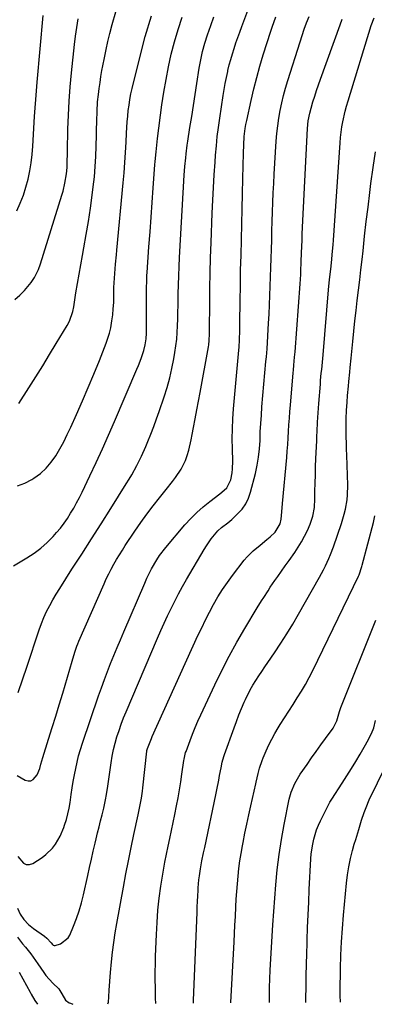
# Model space of a CAD drawing. Units: inches. Extents: x 1857390 to 1862700, y 410783 to 416034.
# Drawn here: x 1857713 to 1857877, y 410785 to 411240 of the extents above; entities that cross this region are included whole.
import ezdxf

# ---------------------------------------------------------------- set-up
doc = ezdxf.new("R2010")
doc.units = ezdxf.units.IN
doc.header["$MEASUREMENT"] = 0
doc.layers.add('7', color=7, linetype='Continuous')
doc.layers.add('8', color=7, linetype='Continuous')

msp = doc.modelspace()

# ---------------------------------------------------------------- linework, layer by layer
at = {"layer": '7', "color": 18}
for points in [[(1857711.49, 410890.8, 1782), (1857715.2, 410888.64, 1782), (1857716.6, 410888.28, 1782), (1857717.88, 410888.31, 1782), (1857719.01, 410888.93, 1782), (1857720.74, 410891.09, 1782), (1857722.01, 410893.95, 1782), (1857722.52, 410895.99, 1782), (1857723.36, 410899.05, 1782), (1857726.09, 410907.6, 1782), (1857727.76, 410912.9, 1782), (1857729.4, 410918.19, 1782), (1857731.01, 410923.5, 1782), (1857732.59, 410928.82, 1782), (1857736.92, 410943.59, 1782), (1857737.27, 410944.75, 1782), (1857738.37, 410948.24, 1782), (1857739.19, 410950.53, 1782), (1857739.64, 410951.66, 1782), (1857740.11, 410952.79, 1782), (1857751.71, 410979.37, 1782), (1857752.75, 410981.67, 1782), (1857753.85, 410983.94, 1782), (1857755.02, 410986.18, 1782), (1857756.24, 410988.39, 1782), (1857757.51, 410990.57, 1782), (1857758.82, 410992.74, 1782), (1857760.17, 410994.88, 1782), (1857761.54, 410997, 1782), (1857765.98, 411003.68, 1782), (1857768.69, 411007.64, 1782), (1857771.46, 411011.54, 1782), (1857774.35, 411015.36, 1782), (1857777.3, 411019.12, 1782), (1857780.39, 411022.95, 1782), (1857783.29, 411026.61, 1782), (1857784.71, 411028.46, 1782), (1857787.4, 411032.24, 1782), (1857789.42, 411036.36, 1782), (1857790.16, 411038.55, 1782), (1857790.86, 411041.15, 1782), (1857791.98, 411045.93, 1782), (1857792.47, 411048.33, 1782), (1857793.11, 411051.59, 1782), (1857793.88, 411055.64, 1782), (1857794.65, 411059.68, 1782), (1857795.4, 411063.73, 1782), (1857796.14, 411067.77, 1782), (1857799.91, 411088.77, 1782), (1857800.07, 411089.77, 1782), (1857800.31, 411091.79, 1782), (1857800.46, 411094.84, 1782), (1857800.5, 411096.88, 1782), (1857800.55, 411108.9, 1782), (1857800.62, 411115.93, 1782), (1857800.74, 411122.96, 1782), (1857800.93, 411129.99, 1782), (1857801.17, 411137.02, 1782), (1857801.71, 411150.65, 1782), (1857801.97, 411156.54, 1782), (1857802.27, 411162.43, 1782), (1857802.63, 411168.32, 1782), (1857803.03, 411174.2, 1782), (1857803.27, 411177.39, 1782), (1857803.63, 411181.67, 1782), (1857804.05, 411185.94, 1782), (1857804.57, 411190.2, 1782), (1857805.16, 411194.46, 1782), (1857806.7, 411204.87, 1782), (1857807.15, 411207.69, 1782), (1857807.66, 411210.5, 1782), (1857808.24, 411213.3, 1782), (1857808.87, 411216.09, 1782), (1857808.96, 411216.48, 1782), (1857809.61, 411219.06, 1782), (1857810.3, 411221.63, 1782), (1857811.05, 411224.17, 1782), (1857811.84, 411226.71, 1782), (1857812.68, 411229.23, 1782), (1857813.54, 411231.75, 1782), (1857814.44, 411234.25, 1782), (1857815.35, 411236.75, 1782), (1857822.33, 411255.4, 1782)], [(1857712.34, 411062.63, 1774), (1857716.94, 411069.87, 1774), (1857720.16, 411074.97, 1774), (1857723.35, 411080.08, 1774), (1857726.51, 411085.22, 1774), (1857729.64, 411090.37, 1774), (1857734.67, 411098.72, 1774), (1857735.76, 411100.75, 1774), (1857737.3, 411105.09, 1774), (1857737.75, 411107.35, 1774), (1857738.74, 411113.75, 1774), (1857739.43, 411118.1, 1774), (1857740.16, 411122.44, 1774), (1857740.93, 411126.76, 1774), (1857741.73, 411131.09, 1774), (1857742.4, 411134.58, 1774), (1857743.51, 411140.66, 1774), (1857744.53, 411146.74, 1774), (1857745.44, 411152.85, 1774), (1857746.27, 411158.97, 1774), (1857746.74, 411162.71, 1774), (1857747.25, 411167.4, 1774), (1857747.67, 411172.1, 1774), (1857747.93, 411176.82, 1774), (1857748.09, 411181.53, 1774), (1857748.19, 411186.58, 1774), (1857748.23, 411188.78, 1774), (1857748.33, 411193.19, 1774), (1857748.46, 411197.59, 1774), (1857748.76, 411201.98, 1774), (1857749.12, 411205.39, 1774), (1857749.47, 411208.19, 1774), (1857749.85, 411210.98, 1774), (1857750.28, 411213.76, 1774), (1857750.76, 411216.54, 1774), (1857751.13, 411218.58, 1774), (1857751.85, 411222.37, 1774), (1857752.64, 411226.14, 1774), (1857753.51, 411229.9, 1774), (1857754.44, 411233.64, 1774), (1857755.52, 411237.76, 1774), (1857757.13, 411243.52, 1774)], [(1857709.91, 410987.71, 1778), (1857716.09, 410991.32, 1778), (1857719.39, 410993.46, 1778), (1857722.52, 410995.79, 1778), (1857725.43, 410998.41, 1778), (1857728.17, 411001.22, 1778), (1857729.73, 411002.98, 1778), (1857731.52, 411005.11, 1778), (1857733.22, 411007.3, 1778), (1857734.79, 411009.58, 1778), (1857736.28, 411011.92, 1778), (1857737.68, 411014.33, 1778), (1857739.02, 411016.77, 1778), (1857740.3, 411019.23, 1778), (1857741.54, 411021.73, 1778), (1857745.09, 411029.16, 1778), (1857748.03, 411035.4, 1778), (1857750.92, 411041.66, 1778), (1857753.74, 411047.96, 1778), (1857756.5, 411054.29, 1778), (1857766.94, 411078.53, 1778), (1857767.62, 411080.15, 1778), (1857768.88, 411083.42, 1778), (1857770.13, 411087.11, 1778), (1857770.76, 411089.76, 1778), (1857771.15, 411092.47, 1778), (1857771.33, 411095.2, 1778), (1857771.36, 411096.57, 1778), (1857771.33, 411111.96, 1778), (1857771.33, 411113.37, 1778), (1857771.36, 411116.18, 1778), (1857771.42, 411118.99, 1778), (1857771.54, 411121.8, 1778), (1857771.63, 411123.2, 1778), (1857772.46, 411135.08, 1778), (1857772.95, 411141.89, 1778), (1857773.44, 411148.7, 1778), (1857773.94, 411155.5, 1778), (1857774.45, 411162.31, 1778), (1857775.25, 411172.86, 1778), (1857775.37, 411174.39, 1778), (1857775.75, 411178.98, 1778), (1857776.06, 411182.04, 1778), (1857776.43, 411185.08, 1778), (1857778.49, 411200.57, 1778), (1857779.36, 411206.46, 1778), (1857780.35, 411212.33, 1778), (1857781.52, 411218.17, 1778), (1857782.8, 411223.99, 1778), (1857784.28, 411229.76, 1778), (1857785.9, 411235.49, 1778), (1857787.74, 411241.15, 1778)], [(1857710.55, 411110.66, 1772), (1857712.8, 411112.71, 1772), (1857714.93, 411114.91, 1772), (1857718.04, 411118.53, 1772), (1857719.6, 411120.83, 1772), (1857721.46, 411124.58, 1772), (1857722.4, 411127.21, 1772), (1857732.22, 411158.84, 1772), (1857732.75, 411160.71, 1772), (1857733.65, 411164.49, 1772), (1857734.37, 411168.77, 1772), (1857734.64, 411171.74, 1772), (1857734.72, 411174.73, 1772), (1857734.78, 411177.72, 1772), (1857734.81, 411179.21, 1772), (1857735.04, 411189.32, 1772), (1857735.26, 411195.87, 1772), (1857735.59, 411202.4, 1772), (1857736.09, 411208.93, 1772), (1857736.68, 411215.45, 1772), (1857738.03, 411228.46, 1772), (1857738.5, 411232.42, 1772), (1857739.06, 411236.37, 1772), (1857739.73, 411240.3, 1772)], [(1857711.67, 410829.43, 1786), (1857713, 410826.72, 1786), (1857714.7, 410824.21, 1786), (1857716.74, 410821.97, 1786), (1857719.04, 410820.1, 1786), (1857724.15, 410816.53, 1786), (1857725.3, 410815.62, 1786), (1857727.28, 410813.44, 1786), (1857727.92, 410812.72, 1786), (1857728.27, 410812.46, 1786), (1857728.64, 410812.29, 1786), (1857729.05, 410812.26, 1786), (1857731.58, 410813.08, 1786), (1857735.08, 410815.78, 1786), (1857735.85, 410817.1, 1786), (1857737.57, 410821.17, 1786), (1857738.95, 410824.72, 1786), (1857740.21, 410828.3, 1786), (1857741.26, 410831.95, 1786), (1857742.19, 410835.64, 1786), (1857744.18, 410844.6, 1786), (1857745.02, 410848.36, 1786), (1857745.87, 410852.11, 1786), (1857746.74, 410855.85, 1786), (1857747.63, 410859.59, 1786), (1857748.08, 410861.5, 1786), (1857748.75, 410864.28, 1786), (1857749.43, 410867.07, 1786), (1857750.11, 410869.85, 1786), (1857750.79, 410872.64, 1786), (1857751.55, 410875.7, 1786), (1857752.37, 410879.48, 1786), (1857752.81, 410882.02, 1786), (1857753.39, 410885.84, 1786), (1857754.98, 410896.71, 1786), (1857755.49, 410899.75, 1786), (1857756.1, 410902.76, 1786), (1857756.85, 410905.74, 1786), (1857757.69, 410908.7, 1786), (1857758.64, 410911.63, 1786), (1857759.65, 410914.53, 1786), (1857760.76, 410917.4, 1786), (1857761.92, 410920.25, 1786), (1857776.45, 410954.24, 1786), (1857777.96, 410957.71, 1786), (1857779.49, 410961.16, 1786), (1857781.08, 410964.59, 1786), (1857782.7, 410968.01, 1786), (1857784.38, 410971.39, 1786), (1857786.11, 410974.74, 1786), (1857787.93, 410978.05, 1786), (1857789.81, 410981.33, 1786), (1857797.94, 410995.16, 1786), (1857798.99, 410996.85, 1786), (1857801.26, 411000.12, 1786), (1857804.26, 411003.81, 1786), (1857806.01, 411005.42, 1786), (1857808.91, 411007.56, 1786), (1857810.73, 411009.12, 1786), (1857813.46, 411011.63, 1786), (1857815.48, 411013.84, 1786), (1857817.2, 411016.23, 1786), (1857818.48, 411018.88, 1786), (1857819.46, 411021.71, 1786), (1857821.64, 411030.32, 1786), (1857822.46, 411034.11, 1786), (1857823.12, 411037.92, 1786), (1857823.54, 411041.77, 1786), (1857823.79, 411045.63, 1786), (1857823.94, 411049.52, 1786), (1857824.14, 411053.4, 1786), (1857824.41, 411057.28, 1786), (1857824.71, 411061.15, 1786), (1857826.54, 411082.06, 1786), (1857826.76, 411084.24, 1786), (1857827.08, 411087.87, 1786), (1857827.77, 411099.7, 1786), (1857828.01, 411103.99, 1786), (1857828.22, 411108.28, 1786), (1857828.39, 411112.57, 1786), (1857828.54, 411116.86, 1786), (1857828.67, 411121.2, 1786), (1857828.8, 411125.44, 1786), (1857828.92, 411129.69, 1786), (1857829.05, 411133.93, 1786), (1857829.18, 411138.18, 1786), (1857829.3, 411142.42, 1786), (1857829.43, 411146.67, 1786), (1857829.57, 411151.16, 1786), (1857829.72, 411155.53, 1786), (1857829.9, 411159.9, 1786), (1857830.12, 411164.26, 1786), (1857830.37, 411168.63, 1786), (1857831.3, 411183.83, 1786), (1857831.59, 411187.39, 1786), (1857831.98, 411190.94, 1786), (1857832.5, 411194.47, 1786), (1857833.12, 411197.98, 1786), (1857833.86, 411201.48, 1786), (1857834.68, 411204.95, 1786), (1857835.62, 411208.39, 1786), (1857836.64, 411211.82, 1786), (1857842.3, 411229.75, 1786), (1857843.27, 411232.71, 1786), (1857844.27, 411235.65, 1786), (1857845.35, 411238.58, 1786), (1857846.46, 411241.48, 1786)], [(1857711.71, 411024.6, 1776), (1857715.1, 411025.83, 1776), (1857718.36, 411027.51, 1776), (1857719.33, 411028.13, 1776), (1857722.27, 411030.32, 1776), (1857724.98, 411032.74, 1776), (1857727.32, 411035.51, 1776), (1857729.43, 411038.51, 1776), (1857731.28, 411041.73, 1776), (1857733.07, 411044.99, 1776), (1857734.73, 411048.3, 1776), (1857736.32, 411051.66, 1776), (1857739.01, 411057.62, 1776), (1857741.75, 411063.81, 1776), (1857744.43, 411070.02, 1776), (1857747.02, 411076.26, 1776), (1857749.54, 411082.54, 1776), (1857752.72, 411090.58, 1776), (1857754.24, 411095.19, 1776), (1857754.78, 411097.56, 1776), (1857755.34, 411100.78, 1776), (1857755.7, 411103.62, 1776), (1857755.99, 411106.46, 1776), (1857756.16, 411109.32, 1776), (1857756.26, 411112.17, 1776), (1857756.31, 411116.3, 1776), (1857756.38, 411118.46, 1776), (1857756.63, 411122.76, 1776), (1857757.05, 411127.04, 1776), (1857757.48, 411131.33, 1776), (1857757.68, 411133.48, 1776), (1857760.57, 411164.6, 1776), (1857760.97, 411169.29, 1776), (1857761.34, 411173.98, 1776), (1857761.65, 411178.67, 1776), (1857761.91, 411183.37, 1776), (1857762.13, 411187.56, 1776), (1857762.28, 411190.16, 1776), (1857762.46, 411192.76, 1776), (1857762.68, 411195.35, 1776), (1857762.93, 411197.94, 1776), (1857763.25, 411200.53, 1776), (1857763.64, 411203.09, 1776), (1857764.14, 411205.65, 1776), (1857764.7, 411208.19, 1776), (1857768.22, 411222.56, 1776), (1857770.79, 411232.22, 1776), (1857773.6, 411241.8, 1776)], [(1857711.91, 410853.34, 1784), (1857714.44, 410850.23, 1784), (1857715.76, 410849.62, 1784), (1857717.21, 410849.67, 1784), (1857718.75, 410850.18, 1784), (1857723.06, 410852.96, 1784), (1857724.82, 410854.25, 1784), (1857727.89, 410857.26, 1784), (1857729.21, 410858.99, 1784), (1857731.4, 410862.77, 1784), (1857733.11, 410866.8, 1784), (1857733.47, 410867.81, 1784), (1857734.29, 410870.41, 1784), (1857735.02, 410873.04, 1784), (1857735.59, 410875.7, 1784), (1857736.05, 410878.39, 1784), (1857736.57, 410882.08, 1784), (1857737.02, 410885.08, 1784), (1857737.51, 410888.08, 1784), (1857738.04, 410891.07, 1784), (1857738.6, 410894.05, 1784), (1857739.25, 410897.01, 1784), (1857739.98, 410899.95, 1784), (1857740.82, 410902.86, 1784), (1857741.75, 410905.75, 1784), (1857749.22, 410927.62, 1784), (1857750.53, 410931.36, 1784), (1857751.88, 410935.1, 1784), (1857753.29, 410938.81, 1784), (1857754.74, 410942.5, 1784), (1857756.23, 410946.19, 1784), (1857757.74, 410949.86, 1784), (1857759.28, 410953.52, 1784), (1857760.83, 410957.17, 1784), (1857770.53, 410979.7, 1784), (1857771.52, 410981.9, 1784), (1857773.67, 410986.2, 1784), (1857776.08, 410990.36, 1784), (1857777.41, 410992.37, 1784), (1857780.34, 410996.18, 1784), (1857789.11, 411006.57, 1784), (1857791.76, 411009.51, 1784), (1857794.54, 411012.33, 1784), (1857797.5, 411014.96, 1784), (1857800.58, 411017.45, 1784), (1857805.24, 411020.99, 1784), (1857806.07, 411021.64, 1784), (1857808.41, 411023.76, 1784), (1857810.3, 411027.34, 1784), (1857810.87, 411030.63, 1784), (1857811.08, 411032.43, 1784), (1857811.17, 411036.06, 1784), (1857811.01, 411041.68, 1784), (1857810.96, 411046.32, 1784), (1857811.02, 411050.94, 1784), (1857811.25, 411055.57, 1784), (1857811.58, 411060.19, 1784), (1857814.02, 411087.3, 1784), (1857814.04, 411087.55, 1784), (1857814.12, 411088.29, 1784), (1857814.32, 411092.44, 1784), (1857814.44, 411096.09, 1784), (1857814.48, 411097.92, 1784), (1857814.51, 411099.75, 1784), (1857814.63, 411110.15, 1784), (1857814.73, 411117.18, 1784), (1857814.85, 411124.21, 1784), (1857815.01, 411131.24, 1784), (1857815.2, 411138.27, 1784), (1857815.2, 411138.36, 1784), (1857815.4, 411145.44, 1784), (1857815.59, 411152.52, 1784), (1857815.75, 411159.59, 1784), (1857815.9, 411166.67, 1784), (1857816.13, 411178.33, 1784), (1857816.27, 411182.13, 1784), (1857816.53, 411185.93, 1784), (1857816.98, 411189.71, 1784), (1857817.3, 411191.58, 1784), (1857817.67, 411193.45, 1784), (1857819.68, 411202.67, 1784), (1857820.92, 411207.99, 1784), (1857822.25, 411213.29, 1784), (1857823.72, 411218.55, 1784), (1857825.29, 411223.78, 1784), (1857827.07, 411229.45, 1784), (1857828.63, 411234.19, 1784), (1857829.45, 411236.55, 1784), (1857831.16, 411241.24, 1784)], [(1857753.49, 410785.31, 1788), (1857753.75, 410786.03, 1788), (1857753.91, 410788.46, 1788), (1857754.07, 410791.67, 1788), (1857754.18, 410793.68, 1788), (1857754.48, 410797.7, 1788), (1857754.66, 410799.7, 1788), (1857755.16, 410804.65, 1788), (1857755.66, 410809.12, 1788), (1857756.23, 410813.58, 1788), (1857756.9, 410818.03, 1788), (1857757.64, 410822.47, 1788), (1857760.63, 410839.23, 1788), (1857761.76, 410845.34, 1788), (1857762.94, 410851.43, 1788), (1857764.2, 410857.52, 1788), (1857765.51, 410863.59, 1788), (1857767.52, 410872.64, 1788), (1857768.17, 410875.73, 1788), (1857769.01, 410880.39, 1788), (1857769.45, 410883.51, 1788), (1857769.64, 410885.08, 1788), (1857771.5, 410902.09, 1788), (1857771.52, 410902.27, 1788), (1857771.75, 410903.27, 1788), (1857773.59, 410907.9, 1788), (1857774.01, 410908.84, 1788), (1857795.12, 410955.41, 1788), (1857796.83, 410959.05, 1788), (1857798.59, 410962.67, 1788), (1857800.43, 410966.24, 1788), (1857802.34, 410969.78, 1788), (1857804.36, 410973.26, 1788), (1857806.48, 410976.66, 1788), (1857808.76, 410979.97, 1788), (1857811.13, 410983.21, 1788), (1857816.53, 410990.23, 1788), (1857817.83, 410991.79, 1788), (1857820.68, 410994.65, 1788), (1857823.86, 410997.23, 1788), (1857826.96, 410999.78, 1788), (1857828.48, 411001.09, 1788), (1857830.76, 411003.14, 1788), (1857833.18, 411007.08, 1788), (1857833.57, 411009.18, 1788), (1857833.85, 411012.6, 1788), (1857834.19, 411016.45, 1788), (1857836.15, 411037.65, 1788), (1857836.41, 411040.68, 1788), (1857836.65, 411043.71, 1788), (1857836.84, 411046.75, 1788), (1857837.01, 411049.79, 1788), (1857837.18, 411052.82, 1788), (1857837.37, 411055.86, 1788), (1857837.59, 411058.89, 1788), (1857837.83, 411061.92, 1788), (1857839.09, 411076.81, 1788), (1857839.2, 411078.01, 1788), (1857839.43, 411080.43, 1788), (1857839.8, 411084.05, 1788), (1857839.9, 411085.26, 1788), (1857840, 411086.47, 1788), (1857842.32, 411117.96, 1788), (1857842.6, 411122.32, 1788), (1857842.68, 411123.85, 1788), (1857842.85, 411128.09, 1788), (1857842.99, 411132.33, 1788), (1857843.09, 411135.22, 1788), (1857843.2, 411138.1, 1788), (1857843.27, 411139.55, 1788), (1857843.33, 411140.99, 1788), (1857845.73, 411189.76, 1788), (1857846.08, 411193.31, 1788), (1857846.75, 411196.82, 1788), (1857847.37, 411199.12, 1788), (1857848.28, 411202.09, 1788), (1857849.1, 411204.7, 1788), (1857849.95, 411207.31, 1788), (1857850.84, 411209.9, 1788), (1857851.75, 411212.49, 1788), (1857860.82, 411237.58, 1788), (1857861.83, 411240.26, 1788)], [(1857793.12, 410785.6, 1792), (1857793.08, 410786.87, 1792), (1857794.68, 410827.6, 1792), (1857794.78, 410830.11, 1792), (1857794.9, 410832.62, 1792), (1857795.03, 410835.12, 1792), (1857795.17, 410837.63, 1792), (1857795.24, 410838.83, 1792), (1857795.55, 410842.63, 1792), (1857795.78, 410844.51, 1792), (1857796.23, 410847.67, 1792), (1857796.9, 410851.39, 1792), (1857797.7, 410855.09, 1792), (1857797.97, 410856.33, 1792), (1857798.23, 410857.56, 1792), (1857803.39, 410881.88, 1792), (1857803.85, 410884.1, 1792), (1857804.72, 410888.56, 1792), (1857805.13, 410890.79, 1792), (1857805.77, 410894.36, 1792), (1857806.35, 410897.02, 1792), (1857807.1, 410899.63, 1792), (1857807.39, 410900.48, 1792), (1857811.77, 410912.8, 1792), (1857812.88, 410915.79, 1792), (1857814.03, 410918.77, 1792), (1857815.26, 410921.72, 1792), (1857816.53, 410924.66, 1792), (1857817.09, 410925.92, 1792), (1857819.31, 410930.4, 1792), (1857820.55, 410932.57, 1792), (1857821.86, 410934.7, 1792), (1857823.23, 410936.8, 1792), (1857824.61, 410938.89, 1792), (1857826, 410940.97, 1792), (1857827.41, 410943.04, 1792), (1857830.48, 410947.53, 1792), (1857833.38, 410951.88, 1792), (1857836.2, 410956.28, 1792), (1857838.91, 410960.74, 1792), (1857841.55, 410965.26, 1792), (1857851.32, 410982.49, 1792), (1857853.16, 410985.88, 1792), (1857854.02, 410987.6, 1792), (1857855.64, 410991.1, 1792), (1857856.39, 410992.87, 1792), (1857857.74, 410996.48, 1792), (1857861.45, 411007.28, 1792), (1857862.75, 411011.59, 1792), (1857863.26, 411013.78, 1792), (1857864.03, 411018.22, 1792), (1857864.26, 411020.45, 1792), (1857864.34, 411024.95, 1792), (1857863.87, 411038.72, 1792), (1857863.78, 411041.54, 1792), (1857863.71, 411044.37, 1792), (1857863.67, 411047.19, 1792), (1857863.65, 411050.01, 1792), (1857863.64, 411053.11, 1792), (1857863.66, 411055.66, 1792), (1857863.82, 411059.49, 1792), (1857864.07, 411063.32, 1792), (1857864.29, 411066.27, 1792), (1857864.64, 411070.62, 1792), (1857864.83, 411072.8, 1792), (1857865.25, 411077.14, 1792), (1857865.46, 411079.32, 1792), (1857865.88, 411083.66, 1792), (1857866.63, 411091.35, 1792), (1857867.11, 411096.09, 1792), (1857867.62, 411100.82, 1792), (1857868.17, 411105.55, 1792), (1857868.74, 411110.27, 1792), (1857869.32, 411114.99, 1792), (1857869.88, 411119.72, 1792), (1857870.43, 411124.45, 1792), (1857870.95, 411129.17, 1792), (1857871.39, 411133.2, 1792), (1857872.14, 411139.93, 1792), (1857872.91, 411146.67, 1792), (1857873.7, 411153.41, 1792), (1857874.51, 411160.14, 1792), (1857875.03, 411164.36, 1792), (1857876.06, 411171.68, 1792), (1857877.24, 411178.96, 1792)], [(1857810.37, 410785.72, 1794), (1857810.38, 410785.88, 1794), (1857811.84, 410813.95, 1794), (1857812.04, 410817.83, 1794), (1857812.23, 410821.72, 1794), (1857812.42, 410825.6, 1794), (1857812.65, 410830.17, 1794), (1857812.84, 410833.71, 1794), (1857813.07, 410837.24, 1794), (1857813.35, 410840.77, 1794), (1857813.66, 410844.3, 1794), (1857814.06, 410847.82, 1794), (1857814.51, 410851.33, 1794), (1857815.08, 410854.82, 1794), (1857815.7, 410858.31, 1794), (1857816, 410859.84, 1794), (1857816.85, 410864.08, 1794), (1857817.73, 410868.31, 1794), (1857818.63, 410872.54, 1794), (1857819.57, 410876.76, 1794), (1857821.87, 410886.98, 1794), (1857822.05, 410887.77, 1794), (1857822.95, 410891.7, 1794), (1857823.63, 410894.16, 1794), (1857824.85, 410897.78, 1794), (1857825.32, 410898.97, 1794), (1857826.65, 410902.18, 1794), (1857827.88, 410904.93, 1794), (1857829.2, 410907.62, 1794), (1857830.67, 410910.25, 1794), (1857832.23, 410912.82, 1794), (1857833.18, 410914.29, 1794), (1857835.16, 410917.37, 1794), (1857837.13, 410920.44, 1794), (1857839.09, 410923.52, 1794), (1857841.04, 410926.61, 1794), (1857842.94, 410929.72, 1794), (1857844.76, 410932.88, 1794), (1857846.48, 410936.09, 1794), (1857848.13, 410939.35, 1794), (1857869.31, 410982.88, 1794), (1857869.59, 410983.49, 1794), (1857870.88, 410987.27, 1794), (1857871.05, 410987.92, 1794), (1857876.17, 411007.65, 1794), (1857876.92, 411010.73, 1794)], [(1857828.21, 410785.85, 1796), (1857828.17, 410786.78, 1796), (1857828.14, 410790.44, 1796), (1857828.2, 410792.88, 1796), (1857828.53, 410800.88, 1796), (1857828.78, 410806.1, 1796), (1857829.05, 410811.32, 1796), (1857829.38, 410816.53, 1796), (1857829.73, 410821.74, 1796), (1857831.09, 410840.21, 1796), (1857831.74, 410847.25, 1796), (1857832.57, 410854.26, 1796), (1857833.67, 410861.24, 1796), (1857834.95, 410868.19, 1796), (1857837.33, 410879.88, 1796), (1857838.19, 410883.1, 1796), (1857839.83, 410887.11, 1796), (1857842.39, 410891.36, 1796), (1857845.52, 410895.86, 1796), (1857847.65, 410898.9, 1796), (1857849.79, 410901.93, 1796), (1857851.95, 410904.94, 1796), (1857854.12, 410907.95, 1796), (1857857.6, 410912.71, 1796), (1857859.26, 410916.08, 1796), (1857860.46, 410920.41, 1796), (1857861.1, 410922.17, 1796), (1857877.35, 410962.52, 1796)], [(1857844.94, 410785.97, 1798), (1857844.94, 410786.94, 1798), (1857844.96, 410788.09, 1798), (1857845.05, 410792.8, 1798), (1857845.09, 410794.84, 1798), (1857845.18, 410798.91, 1798), (1857845.29, 410802.98, 1798), (1857845.34, 410805.01, 1798), (1857845.4, 410807.05, 1798), (1857845.62, 410814.72, 1798), (1857845.81, 410820.59, 1798), (1857846.02, 410826.45, 1798), (1857846.28, 410832.32, 1798), (1857846.57, 410838.19, 1798), (1857847.31, 410852.33, 1798), (1857847.5, 410854.61, 1798), (1857848.16, 410859.12, 1798), (1857848.64, 410861.35, 1798), (1857849.97, 410865.71, 1798), (1857850.82, 410867.82, 1798), (1857851.76, 410869.9, 1798), (1857855.57, 410877.57, 1798), (1857856.04, 410878.45, 1798), (1857856.94, 410879.84, 1798), (1857861.83, 410887.3, 1798), (1857863.96, 410890.62, 1798), (1857866.06, 410893.95, 1798), (1857868.09, 410897.33, 1798), (1857870.08, 410900.72, 1798), (1857872.56, 410905.03, 1798), (1857873.27, 410906.3, 1798), (1857875.26, 410910.18, 1798), (1857876.33, 410912.87, 1798), (1857877.1, 410916.17, 1798)], [(1857711.68, 410816.04, 1788), (1857714.08, 410812.95, 1788), (1857715.36, 410811.46, 1788), (1857717.86, 410808.45, 1788), (1857719.02, 410806.87, 1788), (1857721.15, 410803.75, 1788), (1857723.89, 410799.73, 1788), (1857724.86, 410798.35, 1788), (1857727.99, 410794.79, 1788), (1857730.83, 410792.29, 1788), (1857732.26, 410789.88, 1788), (1857733.83, 410787, 1788), (1857735.52, 410785.8, 1788), (1857736.17, 410785.54, 1788), (1857737.34, 410785.2, 1788)]]:
    msp.add_polyline3d(points, dxfattribs=at)
at = {"layer": '8', "color": 18}
for points in [[(1857711.46, 411151.71, 1770), (1857713.01, 411155.26, 1770), (1857714.41, 411158.86, 1770), (1857715.57, 411162.55, 1770), (1857716.57, 411166.29, 1770), (1857717.36, 411170.08, 1770), (1857718.02, 411173.9, 1770), (1857718.49, 411177.74, 1770), (1857718.82, 411181.6, 1770), (1857719.64, 411195.21, 1770), (1857719.89, 411199.18, 1770), (1857720.14, 411203.14, 1770), (1857720.27, 411205.12, 1770), (1857720.58, 411209.08, 1770), (1857720.75, 411211.06, 1770), (1857723.55, 411241.9, 1770)], [(1857712.02, 410929.16, 1780), (1857716.21, 410941.28, 1780), (1857717.32, 410944.55, 1780), (1857718.41, 410947.83, 1780), (1857719.46, 410951.12, 1780), (1857720.49, 410954.42, 1780), (1857721.68, 410958.08, 1780), (1857722.73, 410960.95, 1780), (1857723.92, 410963.77, 1780), (1857725.19, 410966.56, 1780), (1857726.58, 410969.29, 1780), (1857728.04, 410971.98, 1780), (1857729.59, 410974.63, 1780), (1857731.2, 410977.23, 1780), (1857736.89, 410986.07, 1780), (1857741.39, 410993.07, 1780), (1857745.87, 411000.09, 1780), (1857750.34, 411007.11, 1780), (1857754.79, 411014.14, 1780), (1857762, 411025.55, 1780), (1857763.28, 411027.62, 1780), (1857764.52, 411029.71, 1780), (1857766.85, 411033.97, 1780), (1857769.02, 411038.32, 1780), (1857770.99, 411042.76, 1780), (1857771.99, 411045.12, 1780), (1857773.39, 411048.55, 1780), (1857774.73, 411052.01, 1780), (1857776.01, 411055.49, 1780), (1857777.22, 411058.99, 1780), (1857779.48, 411065.7, 1780), (1857780.83, 411070.05, 1780), (1857782.05, 411074.44, 1780), (1857783.07, 411078.87, 1780), (1857783.95, 411083.34, 1780), (1857784.45, 411086.18, 1780), (1857784.92, 411089.26, 1780), (1857785.3, 411092.35, 1780), (1857785.55, 411095.46, 1780), (1857785.71, 411098.57, 1780), (1857785.79, 411101.69, 1780), (1857785.87, 411104.82, 1780), (1857785.93, 411107.94, 1780), (1857785.98, 411111.06, 1780), (1857786.01, 411113.25, 1780), (1857786.1, 411117.47, 1780), (1857786.22, 411121.69, 1780), (1857786.4, 411125.9, 1780), (1857786.61, 411130.12, 1780), (1857788.8, 411168.18, 1780), (1857789.07, 411172.13, 1780), (1857789.44, 411176.07, 1780), (1857789.66, 411178.04, 1780), (1857790.17, 411181.96, 1780), (1857790.46, 411183.92, 1780), (1857791.42, 411190.17, 1780), (1857792.21, 411195.26, 1780), (1857793, 411200.34, 1780), (1857793.8, 411205.42, 1780), (1857794.6, 411210.5, 1780), (1857795.71, 411217.56, 1780), (1857796.4, 411221.46, 1780), (1857797.23, 411225.33, 1780), (1857798.23, 411229.16, 1780), (1857799.45, 411232.93, 1780), (1857800.99, 411237.22, 1780), (1857802.5, 411241.21, 1780)], [(1857775.65, 410785.47, 1790), (1857775.52, 410787.85, 1790), (1857775.43, 410792.77, 1790), (1857775.39, 410796.42, 1790), (1857775.39, 410800.07, 1790), (1857775.45, 410803.73, 1790), (1857775.55, 410807.38, 1790), (1857775.91, 410817.27, 1790), (1857776.21, 410822.89, 1790), (1857776.64, 410828.5, 1790), (1857777.26, 410834.09, 1790), (1857778.01, 410839.67, 1790), (1857778.58, 410843.42, 1790), (1857779.19, 410847.11, 1790), (1857779.84, 410850.79, 1790), (1857780.56, 410854.45, 1790), (1857781.34, 410858.11, 1790), (1857782.14, 410861.76, 1790), (1857782.92, 410865.41, 1790), (1857783.67, 410869.07, 1790), (1857784.41, 410872.74, 1790), (1857785.21, 410876.81, 1790), (1857785.9, 410880.46, 1790), (1857786.55, 410884.12, 1790), (1857787.14, 410887.8, 1790), (1857787.7, 410891.47, 1790), (1857788.6, 410897.77, 1790), (1857788.69, 410898.31, 1790), (1857789.43, 410901.45, 1790), (1857789.61, 410901.95, 1790), (1857791.48, 410906.94, 1790), (1857792.63, 410909.93, 1790), (1857793.84, 410912.9, 1790), (1857795.11, 410915.83, 1790), (1857796.43, 410918.75, 1790), (1857802.89, 410932.6, 1790), (1857806.13, 410939.26, 1790), (1857809.51, 410945.85, 1790), (1857813.1, 410952.33, 1790), (1857816.82, 410958.74, 1790), (1857822.55, 410968.23, 1790), (1857824.5, 410971.43, 1790), (1857825.49, 410973.02, 1790), (1857827.5, 410976.17, 1790), (1857828.53, 410977.73, 1790), (1857830.64, 410980.82, 1790), (1857831.98, 410982.74, 1790), (1857833.73, 410985.22, 1790), (1857835.48, 410987.71, 1790), (1857837.24, 410990.18, 1790), (1857839.84, 410993.83, 1790), (1857841.47, 410996.26, 1790), (1857843, 410998.75, 1790), (1857844.39, 411001.32, 1790), (1857845.67, 411003.95, 1790), (1857846.98, 411006.86, 1790), (1857848.27, 411010.64, 1790), (1857848.92, 411014.61, 1790), (1857849.02, 411015.94, 1790), (1857849.08, 411017.28, 1790), (1857849.17, 411022.12, 1790), (1857849.26, 411025.89, 1790), (1857849.37, 411029.65, 1790), (1857849.5, 411033.41, 1790), (1857849.64, 411037.17, 1790), (1857849.99, 411045.37, 1790), (1857850.08, 411047.53, 1790), (1857850.18, 411049.69, 1790), (1857850.38, 411054, 1790), (1857850.5, 411056.16, 1790), (1857850.78, 411060.47, 1790), (1857850.95, 411062.62, 1790), (1857851.67, 411071.54, 1790), (1857851.81, 411073.24, 1790), (1857852.12, 411076.62, 1790), (1857852.29, 411078.31, 1790), (1857852.63, 411081.68, 1790), (1857852.78, 411083.37, 1790), (1857852.93, 411085.06, 1790), (1857855.52, 411115.16, 1790), (1857855.98, 411119.97, 1790), (1857856.51, 411124.77, 1790), (1857856.95, 411129.21, 1790), (1857857.16, 411131.44, 1790), (1857857.53, 411135.89, 1790), (1857857.7, 411138.11, 1790), (1857860.84, 411183.02, 1790), (1857861.05, 411185.48, 1790), (1857861.68, 411190.39, 1790), (1857862.1, 411192.83, 1790), (1857863.14, 411197.66, 1790), (1857863.78, 411200.05, 1790), (1857864.46, 411202.43, 1790), (1857875.16, 411237.3, 1790), (1857876.54, 411240.79, 1790)], [(1857860.92, 410786.08, 1800), (1857860.9, 410789.17, 1800), (1857860.91, 410790.95, 1800), (1857861.05, 410801.55, 1800), (1857861.2, 410807.74, 1800), (1857861.45, 410813.92, 1800), (1857861.85, 410820.1, 1800), (1857862.35, 410826.27, 1800), (1857863.71, 410841.03, 1800), (1857864.17, 410844.85, 1800), (1857864.77, 410848.64, 1800), (1857865.59, 410852.39, 1800), (1857866.54, 410856.12, 1800), (1857867.37, 410858.99, 1800), (1857868.03, 410861.26, 1800), (1857869.4, 410865.78, 1800), (1857870.77, 410870.14, 1800), (1857871.96, 410873.71, 1800), (1857872.8, 410876.07, 1800), (1857874.3, 410879.51, 1800), (1857885.96, 410903.39, 1800)], [(1857712.41, 410799.87, 1790), (1857717.54, 410790.76, 1790), (1857718.1, 410789.77, 1790), (1857719.77, 410786.78, 1790), (1857720.9, 410785.08, 1790)]]:
    msp.add_polyline3d(points, dxfattribs=at)

doc.saveas('drawing.dxf')
